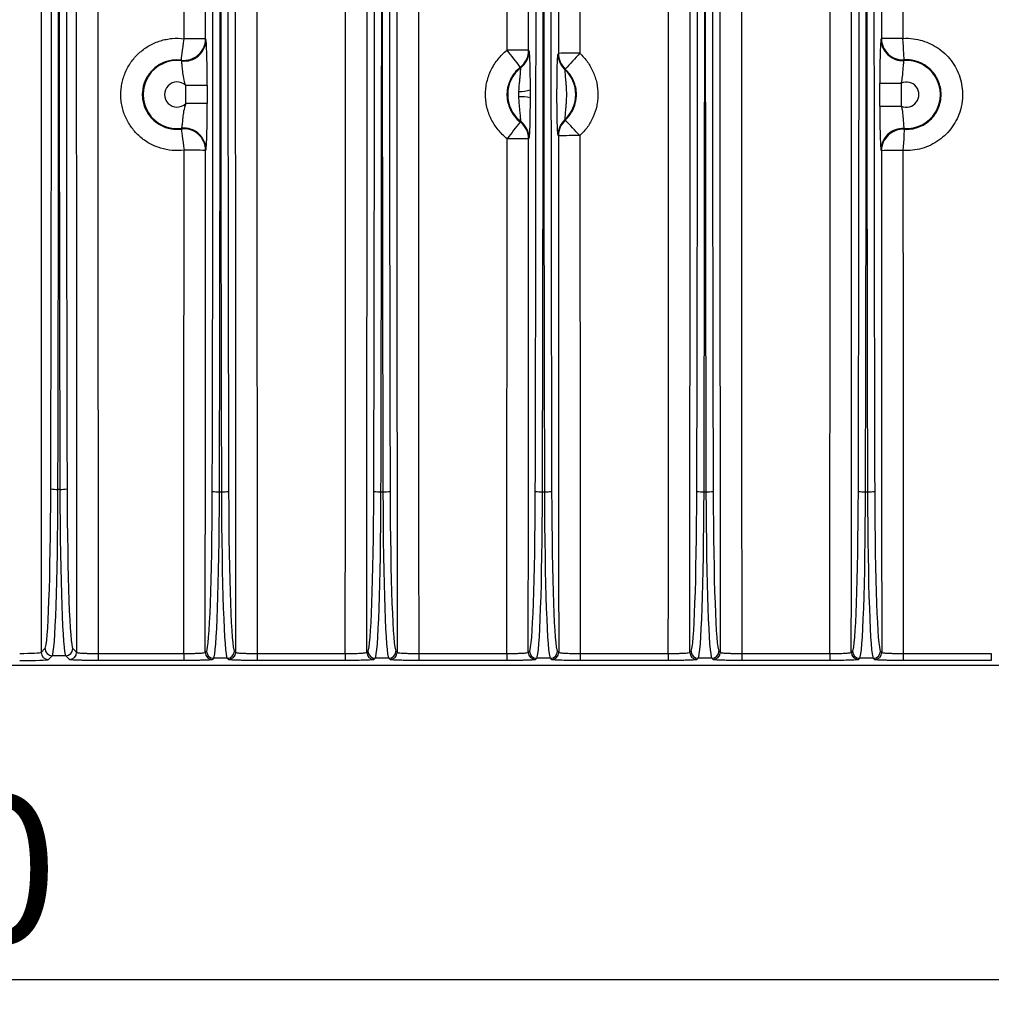
# Model space of a CAD drawing. Extents: x 9887 to 11931, y 2359 to 3939.
# Drawn here: x 10651 to 10786, y 2498 to 2635 of the extents above; entities that cross this region are included whole.
import ezdxf

# ---------------------------------------------------------------- set-up
doc = ezdxf.new("R2010")
doc.units = 0
doc.header["$LTSCALE"] = 10
doc.header["$PDSIZE"] = -1
doc.layers.get('0').update_dxf_attribs({"linetype": 'CONTINUOUS'})
doc.layers.get('Defpoints').update_dxf_attribs({"linetype": 'CONTINUOUS'})
doc.layers.add('AM_0', color=179, linetype='CONTINUOUS')
doc.styles.add('SLDTEXTSTYLE0', font='TXT', dxfattribs={"width": 0.605})
doc.dimstyles.new('SLDDIMSTYLE0', dxfattribs={"dimtxt": 20.546549, "dimasz": 20.546549, "dimexe": 0, "dimexo": 0.0625, "dimgap": 5.136637, "dimtad": 1, "dimrnd": 1e-09, "dimzin": 12, "dimdsep": 46, "dimtxsty": 'SLDTEXTSTYLE0', "dimsah": 1, "dimcen": 0.09, "dimadec": 0, "dimazin": 0, "dimtfac": 1, "dimtdec": 1, "dimtofl": 0, "dimtmove": 0, "dimatfit": 3, "dimfxl": 1, "dimtolj": 1, "dimtzin": 12, "dimarcsym": 0})

# ---------------------------------------------------------------- blocks, each defined once
blk = doc.blocks.new('*D20')
at = {"layer": 'AM_0', "color": 5, "lineweight": -2, "transparency": 16777216}
for p, q in [((10397.6, 2598.02), (10397.6, 2501.59)), ((10867.6, 2595.27), (10867.6, 2501.59)), ((10847.05, 2501.59), (10418.14, 2501.59))]:
    blk.add_line(p, q, dxfattribs=at)
at = {"layer": 'AM_0', "color": 5, "transparency": 16777216}
for points in [[(10418.14, 2505.01), (10418.14, 2498.16), (10397.6, 2501.59)], [(10847.05, 2505.01), (10847.05, 2498.16), (10867.6, 2501.59)]]:
    blk.add_solid(points, dxfattribs=at)
at = {"layer": 'Defpoints', "color": 0, "transparency": 16777216}
for p in [(10397.6, 2598.09), (10867.6, 2595.34), (10397.6, 2501.59)]:
    blk.add_point(p, dxfattribs=at)
at = {"layer": 'AM_0', "color": 2, "transparency": 16777216, "insert": (10632.6, 2517), "char_height": 20.547, "attachment_point": 5}
blk.add_mtext('\\A1;470', dxfattribs=at)

msp = doc.modelspace()

# ---------------------------------------------------------------- linework, layer by layer
at = {"color": 7, "linetype": 'Continuous'}
for p, q in [((10653.63, 2753.5), (10653.63, 2547.17)), ((10676.53, 2632.59), (10676.56, 2632.5)), ((10770.63, 2632.55), (10770.67, 2632.64)), ((10721.53, 2631), (10721.56, 2630.91)), ((10673.17, 2629.53), (10673.15, 2629.63)), ((10725.63, 2630.48), (10725.67, 2630.57)), ((10773.85, 2629.66), (10773.83, 2629.56)), ((10720.41, 2628.56), (10720.37, 2628.64)), ((10726.63, 2628.38), (10726.59, 2628.29)), ((10676.76, 2626.1), (10673.76, 2626.1)), ((10673.76, 2623.57), (10673.76, 2626.1)), ((10676.76, 2626.1), (10676.76, 2623.57)), ((10770.44, 2623.23), (10770.44, 2626.44)), ((10770.44, 2626.44), (10773.44, 2626.44)), ((10773.44, 2626.44), (10773.44, 2623.23)), ((10676.76, 2623.57), (10673.76, 2623.57)), ((10770.44, 2623.23), (10773.44, 2623.23)), ((10726.59, 2621.38), (10726.64, 2621.29)), ((10673.15, 2620.03), (10673.17, 2620.14)), ((10720.37, 2621.02), (10720.41, 2621.11)), ((10773.83, 2620.11), (10773.85, 2620)), ((10721.56, 2618.76), (10721.52, 2618.67)), ((10725.67, 2619.09), (10725.63, 2619.19)), ((10676.56, 2617.17), (10676.52, 2617.07)), ((10770.67, 2617.02), (10770.63, 2617.12)), ((10655.96, 2569.87), (10656.23, 2569.87)), ((10678.46, 2569.51), (10678.73, 2569.51)), ((10700.96, 2569.51), (10701.23, 2569.51)), ((10723.46, 2569.51), (10723.73, 2569.51)), ((10745.96, 2569.51), (10746.23, 2569.51)), ((10768.46, 2569.51), (10768.73, 2569.51)), ((10653.63, 2547.17), (10654.15, 2547.7)), ((10658.04, 2547.7), (10658.57, 2547.17)), ((10676.48, 2547.17), (10676.65, 2547.35)), ((10680.54, 2547.35), (10680.72, 2547.17)), ((10698.98, 2547.17), (10699.15, 2547.35)), ((10703.04, 2547.35), (10703.22, 2547.17)), ((10721.48, 2547.17), (10721.65, 2547.35)), ((10725.54, 2547.35), (10725.72, 2547.17)), ((10743.98, 2547.17), (10744.15, 2547.35)), ((10748.04, 2547.35), (10748.22, 2547.17)), ((10766.48, 2547.17), (10766.65, 2547.35)), ((10770.54, 2547.35), (10770.72, 2547.17)), ((10655.15, 2546.7), (10654.63, 2546.17)), ((10657.04, 2546.7), (10655.15, 2546.7)), ((10657.57, 2546.17), (10657.04, 2546.7)), ((10661.56, 2547.01), (10661.56, 2546.04)), ((10661.56, 2547.01), (10673.48, 2547.01)), ((10673.48, 2546.04), (10661.56, 2546.04)), ((10673.48, 2547.01), (10673.48, 2546.04)), ((10677.65, 2546.35), (10677.48, 2546.17)), ((10679.54, 2546.35), (10677.65, 2546.35)), ((10679.72, 2546.17), (10679.54, 2546.35)), ((10683.71, 2547.01), (10683.71, 2546.04)), ((10683.71, 2547.01), (10695.98, 2547.01)), ((10695.98, 2546.04), (10683.71, 2546.04)), ((10695.98, 2547.01), (10695.98, 2546.04)), ((10700.15, 2546.35), (10699.98, 2546.17)), ((10702.04, 2546.35), (10700.15, 2546.35)), ((10702.22, 2546.17), (10702.04, 2546.35)), ((10706.21, 2547.01), (10706.21, 2546.04)), ((10706.21, 2547.01), (10718.48, 2547.01)), ((10718.48, 2546.04), (10706.21, 2546.04)), ((10718.48, 2547.01), (10718.48, 2546.04)), ((10722.65, 2546.35), (10722.48, 2546.17)), ((10724.54, 2546.35), (10722.65, 2546.35)), ((10724.72, 2546.17), (10724.54, 2546.35)), ((10728.71, 2547.01), (10728.71, 2546.04)), ((10728.71, 2547.01), (10740.98, 2547.01)), ((10740.98, 2546.04), (10728.71, 2546.04)), ((10740.98, 2547.01), (10740.98, 2546.04)), ((10745.15, 2546.35), (10744.98, 2546.17)), ((10747.04, 2546.35), (10745.15, 2546.35)), ((10747.22, 2546.17), (10747.04, 2546.35)), ((10751.21, 2547.01), (10751.21, 2546.04)), ((10751.21, 2547.01), (10763.48, 2547.01)), ((10763.48, 2546.04), (10751.21, 2546.04)), ((10763.48, 2547.01), (10763.48, 2546.04)), ((10767.65, 2546.35), (10767.48, 2546.17)), ((10769.54, 2546.35), (10767.65, 2546.35)), ((10769.72, 2546.17), (10769.54, 2546.35)), ((10773.71, 2547.01), (10773.71, 2546.04)), ((10773.71, 2547.01), (10785.98, 2547.01)), ((10785.98, 2546.04), (10773.71, 2546.04)), ((10785.98, 2547.01), (10785.98, 2546.04)), ((10817.6, 2545.34), (10587.6, 2545.34))]:
    msp.add_line(p, q, dxfattribs=at)
at = {"color": 7, "linetype": 'Continuous', "flags": 128}
for points in [[(10673.15, 2629.63), (10673.17, 2629.73), (10673.19, 2629.93), (10673.23, 2630.22), (10673.27, 2630.59), (10673.33, 2631.03), (10673.39, 2631.53), (10673.46, 2632.06), (10673.53, 2632.61)], [(10773.85, 2629.66), (10773.84, 2629.76), (10773.83, 2629.96), (10773.81, 2630.25), (10773.79, 2630.62), (10773.76, 2631.07), (10773.73, 2631.57), (10773.7, 2632.1), (10773.67, 2632.66)], [(10673.15, 2620.03), (10673.16, 2619.93), (10673.19, 2619.74), (10673.23, 2619.45), (10673.27, 2619.09), (10673.33, 2618.65), (10673.39, 2618.16), (10673.46, 2617.64), (10673.53, 2617.09)], [(10773.85, 2620), (10773.85, 2619.9), (10773.83, 2619.71), (10773.81, 2619.42), (10773.79, 2619.05), (10773.77, 2618.61), (10773.74, 2618.12), (10773.7, 2617.59), (10773.67, 2617.05)]]:
    msp.add_lwpolyline(points, dxfattribs=at)
at = {"color": 7, "linetype": 'Continuous'}
for centre, radius, start, end in [((10673.52, 2632.61), 3.01, 262.9499, 359.6679), ((10673.56, 2632.51), 3.01, 262.5874, 359.6655), ((10674.22, 2464.17), 168.44, 89.2136, 90.2335), ((10773.63, 2632.56), 3, 180.3138, 273.6967), ((10772.98, 2463.83), 168.83, 89.767, 90.7845), ((10773.67, 2632.66), 3, 180.3118, 273.3803), ((10719.22, 2476.52), 154.5, 89.1427, 90.2546), ((10497.03, 2457.12), 281.6, 37.5232, 38.1338), ((10718.53, 2631.01), 3, 307.852, 359.7857), ((10718.57, 2630.92), 3, 308.0411, 359.7867), ((10672.55, 2624.84), 4.74, 82.4139, 277.5861), ((10728.62, 2630.49), 2.99, 180.2129, 227.0884), ((10727.98, 2479.43), 151.16, 89.7398, 90.8763), ((10728.66, 2630.58), 2.99, 180.2138, 227.3539), ((10911.31, 2460.33), 249.69, 137.0115, 137.7), ((10774.15, 2624.84), 4.74, 266.1613, 93.8387), ((10723.35, 2624.84), 4.74, 128.2056, 231.7944), ((10723.35, 2624.84), 4.74, 313.1219, 46.8781), ((10672.55, 2624.84), 1.75, 46.2203, 313.7797), ((10720.38, 2629.72), 4.44, 267.3259, 287.7097), ((10774.15, 2624.84), 1.75, 246.1272, 113.8728), ((10720.38, 2618.17), 6.36, 77.7621, 91.9301), ((10728.62, 2619.18), 2.99, 132.9117, 179.7871), ((10673.52, 2617.05), 3.01, 0.3323, 97.0132), ((10673.56, 2617.16), 3.01, 0.3344, 97.4126), ((10852.34, 2514.88), 169.36, 141.1922, 142.1964), ((10718.53, 2618.65), 3, 0.2143, 52.1632), ((10718.57, 2618.75), 3, 0.2133, 51.959), ((10728.66, 2619.08), 2.99, 132.6275, 179.7869), ((10613.83, 2513.43), 156.07, 42.6235, 43.7138), ((10773.63, 2617.11), 3, 86.3033, 179.6861), ((10773.68, 2617), 3, 86.6519, 179.6875), ((10719.21, 2524.34), 94.35, 88.596, 90.4168), ((10727.98, 2523.48), 95.64, 89.5887, 91.385), ((10674.21, 2527.27), 89.82, 88.5252, 90.4378), ((10772.98, 2527.36), 89.69, 89.5615, 91.477), ((10655.73, 2573.65), 3.79, 258.2524, 273.4396), ((10656.46, 2573.65), 3.79, 266.5604, 281.7476), ((10678.23, 2573.28), 3.77, 258.2005, 273.4551), ((10678.96, 2573.28), 3.77, 266.5441, 281.8003), ((10700.73, 2573.28), 3.77, 258.2005, 273.4551), ((10701.46, 2573.28), 3.77, 266.5449, 281.7995), ((10723.23, 2573.28), 3.77, 258.1997, 273.4559), ((10723.96, 2573.28), 3.77, 266.5449, 281.7995), ((10745.73, 2573.28), 3.77, 258.1997, 273.4559), ((10746.46, 2573.28), 3.77, 266.5453, 281.7992), ((10768.23, 2573.28), 3.77, 258.2005, 273.4551), ((10768.96, 2573.28), 3.77, 266.5441, 281.8003), ((10655.16, 2547.7), 1, 180.0802, 269.9198), ((10657.04, 2547.7), 1, 270.0802, 359.9198), ((10677.65, 2547.35), 1, 180.0802, 269.9198), ((10679.54, 2547.35), 1, 270.0802, 359.9198), ((10700.15, 2547.35), 1, 180.0836, 269.9164), ((10702.04, 2547.35), 1, 270.0836, 359.9164), ((10722.65, 2547.35), 1, 180.0836, 269.9164), ((10724.54, 2547.35), 1, 270.0802, 359.9198), ((10745.15, 2547.35), 1, 180.0802, 269.9198), ((10747.04, 2547.35), 1, 270.0802, 359.9198), ((10767.65, 2547.35), 1, 180.0802, 269.9198), ((10769.54, 2547.35), 1, 270.0809, 359.9191), ((10654.63, 2547.17), 1, 180.0841, 269.9164), ((10657.56, 2547.17), 1, 270.0827, 359.9173), ((10677.48, 2547.17), 1, 180.0802, 269.9198), ((10679.72, 2547.17), 1, 270.0802, 359.9198), ((10699.98, 2547.17), 1, 180.0836, 269.9164), ((10702.22, 2547.17), 1, 270.0836, 359.9164), ((10722.48, 2547.17), 1, 180.0809, 269.9191), ((10724.72, 2547.17), 1, 270.0836, 359.9164), ((10744.98, 2547.17), 1, 180.0802, 269.9198), ((10747.22, 2547.17), 1, 270.0802, 359.9198), ((10767.48, 2547.17), 1, 180.0802, 269.9198), ((10769.72, 2547.17), 1, 270.0809, 359.9191)]:
    msp.add_arc(centre, radius, start, end, dxfattribs=at)
for centre, major_axis, ratio, start_param, end_param in [((10786.98, 2650.34), (0, 3678.75), 0.034921, 1.542749, 1.598843), ((10789.98, 2650.34), (0, 3675.75), 0.034949, 1.542682, 1.598911), ((10809.13, 2650.34), (0, 3678.75), 0.034921, 1.542749, 1.598843), ((10812.13, 2650.34), (0, 3675.75), 0.034949, 1.542682, 1.598911), ((10567.57, 2650.34), (0, 3675.75), 0.034949, 4.684275, 4.740503), ((10570.56, 2650.34), (0, 3678.75), 0.034921, 4.684342, 4.740436), ((10831.63, 2650.34), (0, 3678.75), 0.034921, 1.542749, 1.598843), ((10834.63, 2650.34), (0, 3675.75), 0.034949, 1.542682, 1.598911), ((10612.57, 2650.34), (0, 3675.75), 0.034949, 4.684275, 4.740503), ((10615.56, 2650.34), (0, 3678.75), 0.034921, 4.684342, 4.740436), ((10876.63, 2650.34), (0, 3678.75), 0.034921, 1.542749, 1.598843), ((10879.63, 2650.34), (0, 3675.75), 0.034949, 1.542682, 1.598911), ((10635.07, 2650.34), (0, 3675.75), 0.034949, 4.684275, 4.740503), ((10638.06, 2650.34), (0, 3678.75), 0.034921, 4.684342, 4.740436), ((10638.88, 2650.34), (0, 1107.67), 0.034921, 4.639421, 4.785357), ((10639.88, 2650.34), (0, 1108.67), 0.034889, 4.639421, 4.785357), ((10717.31, 2650.34), (0, 1108.67), 0.034889, 1.497828, 1.643764), ((10718.31, 2650.34), (0, 1107.67), 0.034921, 1.497828, 1.643764), ((10661.38, 2650.34), (0, 1107.67), 0.034921, 4.639421, 4.785357), ((10662.38, 2650.34), (0, 1108.67), 0.034889, 4.639421, 4.785357), ((10739.81, 2650.34), (0, 1108.67), 0.034889, 1.497828, 1.643764), ((10740.81, 2650.34), (0, 1107.67), 0.034921, 1.497828, 1.643764), ((10683.88, 2650.34), (0, 1107.67), 0.034921, 4.639421, 4.785357), ((10684.88, 2650.34), (0, 1108.67), 0.034889, 4.639421, 4.785357), ((10762.31, 2650.34), (0, 1108.67), 0.034889, 1.497828, 1.643764), ((10763.31, 2650.34), (0, 1107.67), 0.034921, 1.497828, 1.643764), ((10706.38, 2650.34), (0, 1107.67), 0.034921, 4.639421, 4.785357), ((10707.38, 2650.34), (0, 1108.67), 0.034889, 4.639421, 4.785357), ((10784.81, 2650.34), (0, 1108.67), 0.034889, 1.497828, 1.643764), ((10785.81, 2650.34), (0, 1107.67), 0.034921, 1.497828, 1.643764), ((10728.88, 2650.34), (0, 1107.67), 0.034921, 4.639421, 4.785357), ((10729.88, 2650.34), (0, 1108.67), 0.034889, 4.639421, 4.785357), ((10807.31, 2650.34), (0, 1108.67), 0.034889, 1.497828, 1.643764), ((10808.31, 2650.34), (0, 1107.67), 0.034921, 1.497828, 1.643764), ((10616.38, 2650.34), (0, 1107.67), 0.034921, 4.639745, 4.785033), ((10617.38, 2650.34), (0, 1108.67), 0.034889, 4.639745, 4.785033), ((10694.81, 2650.34), (0, 1108.67), 0.034889, 1.498152, 1.64344), ((10695.81, 2650.34), (0, 1107.67), 0.034921, 1.498152, 1.64344), ((10854.13, 2650.34), (0, 3678.75), 0.034921, 1.572354, 1.576169), ((10857.13, 2650.34), (0, 3675.75), 0.034949, 1.572354, 1.576169), ((10590.07, 2650.34), (0, 3675.75), 0.034949, 4.707132, 4.710715), ((10593.06, 2650.34), (0, 3678.75), 0.034921, 4.707132, 4.710715), ((10545.07, 2650.34), (0, 3675.75), 0.034949, 4.707567, 4.710281), ((10548.06, 2650.34), (0, 3678.75), 0.034921, 4.707567, 4.710281), ((10899.13, 2650.34), (0, 3678.75), 0.034921, 1.572918, 1.575606), ((10902.13, 2650.34), (0, 3675.75), 0.034949, 1.572918, 1.575606), ((10590.07, 2650.34), (0, 3675.75), 0.034949, 4.684275, 4.70378), ((10593.06, 2650.34), (0, 3678.75), 0.034921, 4.684342, 4.70378), ((10854.13, 2650.34), (0, 3678.75), 0.034921, 1.579289, 1.598843), ((10857.13, 2650.34), (0, 3675.75), 0.034949, 1.579289, 1.598911), ((10545.07, 2650.34), (0, 3675.75), 0.034949, 4.684275, 4.703345), ((10548.06, 2650.34), (0, 3678.75), 0.034921, 4.684342, 4.703345), ((10899.13, 2650.34), (0, 3678.75), 0.034921, 1.579853, 1.598843), ((10902.13, 2650.34), (0, 3675.75), 0.034949, 1.579853, 1.598911), ((10654.13, 2571.68), (0, 24), 0.034921, 3.176499, 4.639745), ((10655.13, 2571.68), (0, 25), 0.033524, 3.176499, 4.639745), ((10657.07, 2571.68), (0, 25), 0.033524, 1.64344, 3.106686), ((10658.07, 2571.68), (0, 24), 0.034921, 1.64344, 3.106686), ((10676.62, 2571.33), (0, 24), 0.034921, 3.176499, 4.639421), ((10677.62, 2571.33), (0, 25), 0.033524, 3.176499, 4.639421), ((10679.57, 2571.33), (0, 25), 0.033524, 1.643764, 3.106686), ((10680.57, 2571.33), (0, 24), 0.034921, 1.643764, 3.106686), ((10699.12, 2571.33), (0, 24), 0.034921, 3.176499, 4.639421), ((10700.12, 2571.33), (0, 25), 0.033524, 3.176499, 4.639421), ((10702.07, 2571.33), (0, 25), 0.033524, 1.643764, 3.106686), ((10703.07, 2571.33), (0, 24), 0.034921, 1.643764, 3.106686), ((10721.62, 2571.33), (0, 24), 0.034921, 3.176499, 4.639421), ((10722.62, 2571.33), (0, 25), 0.033524, 3.176499, 4.639421), ((10724.57, 2571.33), (0, 25), 0.033524, 1.643764, 3.106686), ((10725.57, 2571.33), (0, 24), 0.034921, 1.643764, 3.106686), ((10744.12, 2571.33), (0, 24), 0.034921, 3.176499, 4.639421), ((10745.12, 2571.33), (0, 25), 0.033524, 3.176499, 4.639421), ((10747.07, 2571.33), (0, 25), 0.033524, 1.643764, 3.106686), ((10748.07, 2571.33), (0, 24), 0.034921, 1.643764, 3.106686), ((10766.62, 2571.33), (0, 24), 0.034921, 3.176499, 4.639421), ((10767.62, 2571.33), (0, 25), 0.033524, 3.176499, 4.639421), ((10769.57, 2571.33), (0, 25), 0.033524, 1.643764, 3.106686), ((10770.57, 2571.33), (0, 24), 0.034921, 1.643764, 3.106686), ((10650.63, 2547.17), (3, 0), 0.046561, 4.712389, 6.248279), ((10650.63, 2546.17), (4, 0), 0.034921, 4.712389, 6.248279)]:
    msp.add_ellipse(centre, major_axis=major_axis, ratio=ratio, start_param=start_param, end_param=end_param, dxfattribs=at)
for points, knots in [([(10673.53, 2617.09), (10672.97, 2617.02), (10672.42, 2617.01), (10671.31, 2617.11), (10670.77, 2617.22), (10669.98, 2617.46), (10669.72, 2617.56), (10669.21, 2617.77), (10668.96, 2617.9), (10668.23, 2618.3), (10667.79, 2618.62), (10667.16, 2619.17), (10666.96, 2619.37), (10666.59, 2619.77), (10666.24, 2620.2), (10665.94, 2620.66), (10665.66, 2621.13), (10665.53, 2621.38), (10665.18, 2622.14), (10665.01, 2622.66), (10664.84, 2623.47), (10664.79, 2623.75), (10664.73, 2624.3), (10664.72, 2624.58), (10664.72, 2625.13), (10664.74, 2625.41), (10664.8, 2625.96), (10664.84, 2626.24), (10665.01, 2627.04), (10665.19, 2627.57), (10665.65, 2628.58), (10665.93, 2629.06), (10666.58, 2629.94), (10666.96, 2630.36), (10667.79, 2631.08), (10668.24, 2631.4), (10668.96, 2631.81), (10669.21, 2631.93), (10669.72, 2632.15), (10670.24, 2632.34), (10670.77, 2632.47), (10671.32, 2632.58), (10671.59, 2632.62), (10672.42, 2632.69), (10672.98, 2632.68), (10673.53, 2632.61)], [0, 0, 0, 0, 0.0625, 0.0625, 0.125, 0.125, 0.15625, 0.15625, 0.1875, 0.1875, 0.25, 0.25, 0.28125, 0.28125, 0.3125, 0.34375, 0.34375, 0.375, 0.375, 0.4375, 0.4375, 0.46875, 0.46875, 0.5, 0.5, 0.53125, 0.53125, 0.5625, 0.5625, 0.625, 0.625, 0.6875, 0.6875, 0.75, 0.75, 0.8125, 0.8125, 0.84375, 0.84375, 0.875, 0.90625, 0.90625, 0.9375, 0.9375, 1, 1, 1, 1]), ([(10676.76, 2626.1), (10676.76, 2626.5), (10676.75, 2627.58), (10676.73, 2629.28), (10676.69, 2630.92), (10676.63, 2632.11), (10676.59, 2632.37), (10676.56, 2632.5)], [0, 0, 0, 0, 0.130312, 0.349703, 0.566865, 0.783422, 1, 1, 1, 1]), ([(10770.63, 2632.55), (10770.62, 2632.51), (10770.6, 2632.44), (10770.58, 2632.24), (10770.57, 2632.1), (10770.54, 2631.76), (10770.53, 2631.56), (10770.51, 2631.1), (10770.5, 2630.85), (10770.48, 2630.29), (10770.48, 2629.99), (10770.46, 2629.34), (10770.46, 2629), (10770.45, 2628.3), (10770.44, 2627.93), (10770.44, 2627.19), (10770.44, 2626.82), (10770.44, 2626.44)], [0, 0, 0, 0, 0.125, 0.125, 0.25, 0.25, 0.375, 0.375, 0.5, 0.5, 0.625, 0.625, 0.75, 0.75, 0.875, 0.875, 1, 1, 1, 1]), ([(10773.67, 2632.66), (10773.7, 2632.66), (10774.17, 2632.69), (10775.08, 2632.65), (10776.38, 2632.38), (10777.61, 2631.9), (10778.75, 2631.22), (10779.75, 2630.36), (10780.6, 2629.34), (10781.26, 2628.19), (10781.72, 2626.95), (10781.97, 2625.65), (10781.99, 2624.22), (10781.75, 2622.8), (10781.24, 2621.46), (10780.57, 2620.32), (10779.71, 2619.31), (10778.7, 2618.45), (10777.56, 2617.78), (10776.32, 2617.3), (10775.01, 2617.03), (10774.12, 2617.04), (10773.67, 2617.05)], [0, 0, 0, 0, 0.003822, 0.055518, 0.107213, 0.158902, 0.210589, 0.262266, 0.313943, 0.365612, 0.417281, 0.468949, 0.520616, 0.585081, 0.636756, 0.688431, 0.740119, 0.791808, 0.843505, 0.895202, 0.947601, 1, 1, 1, 1]), ([(10718.53, 2618.69), (10718.29, 2618.88), (10718.07, 2619.07), (10717.64, 2619.49), (10717.25, 2619.92), (10716.9, 2620.4), (10716.59, 2620.9), (10716.44, 2621.16), (10716.05, 2621.96), (10715.85, 2622.52), (10715.65, 2623.38), (10715.6, 2623.68), (10715.54, 2624.27), (10715.5, 2624.85), (10715.54, 2625.44), (10715.6, 2626.03), (10715.65, 2626.33), (10715.86, 2627.19), (10716.05, 2627.74), (10716.44, 2628.54), (10716.59, 2628.8), (10716.91, 2629.3), (10717.25, 2629.78), (10717.65, 2630.22), (10718.07, 2630.63), (10718.29, 2630.83), (10718.53, 2631.01)], [0, 0, 0, 0, 0.0625, 0.0625, 0.125, 0.1875, 0.1875, 0.25, 0.25, 0.375, 0.375, 0.4375, 0.4375, 0.5, 0.5625, 0.5625, 0.625, 0.625, 0.75, 0.75, 0.8125, 0.8125, 0.875, 0.9375, 0.9375, 1, 1, 1, 1]), ([(10721.56, 2630.91), (10721.58, 2630.88), (10721.59, 2630.82), (10721.6, 2630.68), (10721.61, 2630.62), (10721.62, 2630.5), (10721.62, 2630.43), (10721.64, 2630.19), (10721.65, 2630.01), (10721.66, 2629.7), (10721.67, 2629.59), (10721.67, 2629.36), (10721.68, 2629.23), (10721.69, 2628.85), (10721.7, 2628.58), (10721.71, 2628.01), (10721.71, 2627.71), (10721.72, 2626.79), (10721.73, 2626.15), (10721.73, 2625.49)], [0, 0, 0, 0, 0.125, 0.125, 0.1875, 0.1875, 0.25, 0.25, 0.375, 0.375, 0.4375, 0.4375, 0.5, 0.5, 0.625, 0.625, 0.75, 0.75, 1, 1, 1, 1]), ([(10673.15, 2629.63), (10672.72, 2629.65), (10671.74, 2629.7), (10670.26, 2629.2), (10668.95, 2628.2), (10668.03, 2626.82), (10667.68, 2625.41), (10667.72, 2623.98), (10668.15, 2622.6), (10669.14, 2621.27), (10670.51, 2620.35), (10671.92, 2619.95), (10672.81, 2620.01), (10673.15, 2620.03)], [0, 0, 0, 0, 0.079588, 0.17893, 0.278288, 0.377661, 0.477045, 0.539264, 0.638662, 0.73806, 0.837457, 0.936856, 1, 1, 1, 1]), ([(10673.76, 2626.1), (10673.68, 2626.35), (10673.49, 2626.95), (10673.36, 2627.89), (10673.28, 2628.74), (10673.22, 2629.34), (10673.19, 2629.47), (10673.17, 2629.53)], [0, 0, 0, 0, 0.160858, 0.382066, 0.590098, 0.795371, 1, 1, 1, 1]), ([(10725.63, 2619.19), (10725.61, 2619.29), (10725.58, 2619.49), (10725.53, 2620.53), (10725.5, 2621.84), (10725.48, 2623.16), (10725.47, 2624.63), (10725.48, 2626.3), (10725.5, 2627.98), (10725.53, 2629.27), (10725.58, 2630.19), (10725.61, 2630.38), (10725.63, 2630.48)], [0, 0, 0, 0, 0.095837, 0.206436, 0.31657, 0.393234, 0.470007, 0.598575, 0.707591, 0.80633, 0.903105, 1, 1, 1, 1]), ([(10728.67, 2630.59), (10729.06, 2630.22), (10729.42, 2629.81), (10730.04, 2628.93), (10730.31, 2628.47), (10730.63, 2627.73), (10730.72, 2627.48), (10730.88, 2626.97), (10730.95, 2626.71), (10731.12, 2625.92), (10731.17, 2625.39), (10731.17, 2624.59), (10731.16, 2624.31), (10731.1, 2623.78), (10731.06, 2623.52), (10730.9, 2622.73), (10730.74, 2622.22), (10730.3, 2621.23), (10730.04, 2620.77), (10729.42, 2619.9), (10729.07, 2619.49), (10728.67, 2619.12)], [0, 0, 0, 0, 0.125, 0.125, 0.25, 0.25, 0.3125, 0.3125, 0.375, 0.375, 0.5, 0.5, 0.5625, 0.5625, 0.625, 0.625, 0.75, 0.75, 0.875, 0.875, 1, 1, 1, 1]), ([(10773.44, 2626.44), (10773.51, 2626.75), (10773.64, 2627.36), (10773.69, 2628.25), (10773.75, 2628.98), (10773.79, 2629.44), (10773.82, 2629.53), (10773.83, 2629.56)], [0, 0, 0, 0, 0.208611, 0.404356, 0.627539, 0.848099, 1, 1, 1, 1]), ([(10773.85, 2620), (10774.18, 2619.98), (10774.51, 2620), (10775.16, 2620.09), (10775.48, 2620.17), (10776.1, 2620.39), (10776.4, 2620.54), (10776.96, 2620.88), (10777.22, 2621.08), (10777.7, 2621.53), (10777.91, 2621.78), (10778.3, 2622.32), (10778.46, 2622.61), (10778.72, 2623.21), (10778.82, 2623.53), (10778.95, 2624.18), (10778.98, 2624.51), (10778.98, 2625.17), (10778.95, 2625.49), (10778.82, 2626.14), (10778.71, 2626.45), (10778.45, 2627.05), (10778.29, 2627.34), (10777.91, 2627.88), (10777.7, 2628.13), (10777.22, 2628.58), (10776.95, 2628.78), (10776.39, 2629.13), (10776.1, 2629.27), (10775.63, 2629.44), (10775.47, 2629.49), (10775.15, 2629.56), (10774.99, 2629.6), (10774.51, 2629.67), (10774.18, 2629.68), (10773.85, 2629.66)], [0, 0, 0, 0, 0.0625, 0.0625, 0.125, 0.125, 0.1875, 0.1875, 0.25, 0.25, 0.3125, 0.3125, 0.375, 0.375, 0.4375, 0.4375, 0.5, 0.5, 0.5625, 0.5625, 0.625, 0.625, 0.6875, 0.6875, 0.75, 0.75, 0.8125, 0.8125, 0.875, 0.875, 0.90625, 0.90625, 0.9375, 0.9375, 1, 1, 1, 1]), ([(10720.37, 2628.64), (10720.08, 2628.42), (10719.82, 2628.16), (10719.47, 2627.73), (10719.37, 2627.59), (10719.17, 2627.28), (10719.08, 2627.11), (10718.84, 2626.62), (10718.72, 2626.28), (10718.59, 2625.74), (10718.56, 2625.56), (10718.52, 2625.2), (10718.5, 2624.83), (10718.52, 2624.47), (10718.56, 2624.11), (10718.59, 2623.92), (10718.71, 2623.39), (10718.84, 2623.04), (10719.08, 2622.55), (10719.17, 2622.39), (10719.36, 2622.08), (10719.47, 2621.93), (10719.81, 2621.51), (10720.07, 2621.25), (10720.37, 2621.02)], [0, 0, 0, 0, 0.125, 0.125, 0.1875, 0.1875, 0.25, 0.25, 0.375, 0.375, 0.4375, 0.4375, 0.5, 0.5625, 0.5625, 0.625, 0.625, 0.75, 0.75, 0.8125, 0.8125, 0.875, 0.875, 1, 1, 1, 1]), ([(10720.17, 2625.29), (10720.19, 2625.66), (10720.21, 2626.02), (10720.27, 2626.55), (10720.29, 2626.73), (10720.32, 2627.07), (10720.34, 2627.24), (10720.37, 2627.55), (10720.38, 2627.7), (10720.4, 2627.97), (10720.41, 2628.09), (10720.42, 2628.3), (10720.42, 2628.38), (10720.42, 2628.5), (10720.42, 2628.54), (10720.41, 2628.56)], [0, 0, 0, 0, 0.25, 0.25, 0.375, 0.375, 0.5, 0.5, 0.625, 0.625, 0.75, 0.75, 0.875, 0.875, 1, 1, 1, 1]), ([(10726.59, 2628.29), (10726.58, 2628.28), (10726.58, 2628.23), (10726.58, 2628.1), (10726.58, 2628), (10726.59, 2627.78), (10726.6, 2627.64), (10726.63, 2627.35), (10726.64, 2627.19), (10726.67, 2626.86), (10726.69, 2626.69), (10726.72, 2626.33), (10726.73, 2626.15), (10726.77, 2625.59), (10726.79, 2625.21), (10726.79, 2624.46), (10726.77, 2624.08), (10726.73, 2623.53), (10726.72, 2623.35), (10726.69, 2622.99), (10726.67, 2622.82), (10726.64, 2622.48), (10726.63, 2622.33), (10726.6, 2622.03), (10726.59, 2621.9), (10726.58, 2621.67), (10726.58, 2621.58), (10726.58, 2621.44), (10726.58, 2621.39), (10726.59, 2621.38)], [0, 0, 0, 0, 0.0625, 0.0625, 0.125, 0.125, 0.1875, 0.1875, 0.25, 0.25, 0.3125, 0.3125, 0.375, 0.375, 0.5, 0.5, 0.625, 0.625, 0.6875, 0.6875, 0.75, 0.75, 0.8125, 0.8125, 0.875, 0.875, 0.9375, 0.9375, 1, 1, 1, 1]), ([(10726.64, 2621.29), (10726.88, 2621.51), (10727.1, 2621.77), (10727.48, 2622.31), (10727.65, 2622.59), (10727.91, 2623.21), (10728.01, 2623.52), (10728.11, 2624.01), (10728.14, 2624.17), (10728.17, 2624.5), (10728.18, 2624.67), (10728.18, 2625.16), (10728.15, 2625.49), (10728.01, 2626.14), (10727.91, 2626.46), (10727.65, 2627.07), (10727.48, 2627.36), (10727.1, 2627.9), (10726.88, 2628.15), (10726.63, 2628.38)], [0, 0, 0, 0, 0.125, 0.125, 0.25, 0.25, 0.375, 0.375, 0.4375, 0.4375, 0.5, 0.5, 0.625, 0.625, 0.75, 0.75, 0.875, 0.875, 1, 1, 1, 1]), ([(10721.73, 2625.49), (10721.73, 2625.27), (10721.73, 2624.9), (10721.73, 2624.53), (10721.73, 2624.38)], [0, 0, 0, 0, 0.592583, 1, 1, 1, 1]), ([(10720.17, 2624.52), (10720.17, 2624.63), (10720.16, 2624.88), (10720.17, 2625.14), (10720.17, 2625.29)], [0, 0, 0, 0, 0.407799, 1, 1, 1, 1]), ([(10720.41, 2621.11), (10720.42, 2621.17), (10720.43, 2621.27), (10720.4, 2621.82), (10720.32, 2622.63), (10720.21, 2623.57), (10720.18, 2624.23), (10720.17, 2624.52)], [0, 0, 0, 0, 0.178941, 0.363052, 0.563431, 0.806692, 1, 1, 1, 1]), ([(10721.73, 2624.38), (10721.73, 2623.95), (10721.72, 2622.91), (10721.7, 2621.39), (10721.67, 2620.03), (10721.62, 2619.06), (10721.58, 2618.86), (10721.56, 2618.76)], [0, 0, 0, 0, 0.163633, 0.388991, 0.595303, 0.797552, 1, 1, 1, 1]), ([(10673.76, 2623.57), (10673.65, 2623.22), (10673.45, 2622.57), (10673.34, 2621.59), (10673.27, 2620.81), (10673.21, 2620.29), (10673.18, 2620.18), (10673.17, 2620.14)], [0, 0, 0, 0, 0.224048, 0.412875, 0.62896, 0.836376, 1, 1, 1, 1]), ([(10676.56, 2617.17), (10676.58, 2617.27), (10676.62, 2617.47), (10676.68, 2618.5), (10676.73, 2620.03), (10676.75, 2621.8), (10676.75, 2622.98), (10676.76, 2623.57)], [0, 0, 0, 0, 0.173197, 0.392201, 0.61839, 0.809593, 1, 1, 1, 1]), ([(10770.44, 2623.23), (10770.44, 2622.86), (10770.44, 2622.48), (10770.44, 2621.73), (10770.45, 2621.37), (10770.46, 2620.67), (10770.46, 2620.33), (10770.48, 2619.68), (10770.48, 2619.38), (10770.5, 2618.82), (10770.51, 2618.56), (10770.53, 2618.11), (10770.54, 2617.91), (10770.56, 2617.65), (10770.57, 2617.58), (10770.58, 2617.44), (10770.59, 2617.38), (10770.6, 2617.23), (10770.62, 2617.16), (10770.63, 2617.12)], [0, 0, 0, 0, 0.125, 0.125, 0.25, 0.25, 0.375, 0.375, 0.5, 0.5, 0.625, 0.625, 0.75, 0.75, 0.8125, 0.8125, 0.875, 0.875, 1, 1, 1, 1]), ([(10773.44, 2623.23), (10773.48, 2623.07), (10773.61, 2622.56), (10773.67, 2621.72), (10773.73, 2620.9), (10773.78, 2620.3), (10773.81, 2620.17), (10773.83, 2620.11)], [0, 0, 0, 0, 0.112678, 0.33924, 0.560311, 0.780287, 1, 1, 1, 1]), ([(10661.56, 2546.04), (10661.05, 2546.04), (10660.53, 2546.04), (10659.83, 2546.05), (10659.6, 2546.05), (10659.17, 2546.06), (10658.97, 2546.07), (10658.6, 2546.08), (10658.43, 2546.09), (10658.14, 2546.1), (10658.01, 2546.11), (10657.81, 2546.13), (10657.72, 2546.14), (10657.61, 2546.15), (10657.58, 2546.16), (10657.57, 2546.17)], [0, 0, 0, 0, 0.25, 0.25, 0.375, 0.375, 0.5, 0.5, 0.625, 0.625, 0.75, 0.75, 0.875, 0.875, 1, 1, 1, 1]), ([(10658.57, 2547.17), (10658.57, 2547.16), (10658.6, 2547.15), (10658.68, 2547.13), (10658.74, 2547.12), (10658.9, 2547.1), (10658.99, 2547.09), (10659.21, 2547.07), (10659.34, 2547.06), (10659.62, 2547.05), (10659.76, 2547.04), (10660.09, 2547.03), (10660.26, 2547.02), (10660.79, 2547.01), (10661.18, 2547.01), (10661.56, 2547.01)], [0, 0, 0, 0, 0.125, 0.125, 0.25, 0.25, 0.375, 0.375, 0.5, 0.5, 0.625, 0.625, 0.75, 0.75, 1, 1, 1, 1]), ([(10673.48, 2547.01), (10673.67, 2547.01), (10673.86, 2547.01), (10674.24, 2547.01), (10674.43, 2547.02), (10674.78, 2547.02), (10674.95, 2547.03), (10675.27, 2547.04), (10675.43, 2547.05), (10675.7, 2547.06), (10675.83, 2547.07), (10676.05, 2547.09), (10676.14, 2547.1), (10676.38, 2547.13), (10676.46, 2547.15), (10676.48, 2547.17)], [0, 0, 0, 0, 0.125, 0.125, 0.25, 0.25, 0.375, 0.375, 0.5, 0.5, 0.625, 0.625, 0.75, 0.75, 1, 1, 1, 1]), ([(10677.48, 2546.17), (10677.46, 2546.15), (10677.34, 2546.14), (10677.03, 2546.11), (10676.9, 2546.1), (10676.61, 2546.09), (10676.44, 2546.08), (10676.08, 2546.07), (10675.87, 2546.06), (10675.44, 2546.05), (10675.22, 2546.05), (10674.74, 2546.04), (10674.49, 2546.04), (10673.99, 2546.04), (10673.74, 2546.04), (10673.48, 2546.04)], [0, 0, 0, 0, 0.25, 0.25, 0.375, 0.375, 0.5, 0.5, 0.625, 0.625, 0.75, 0.75, 0.875, 0.875, 1, 1, 1, 1]), ([(10683.71, 2546.04), (10683.2, 2546.04), (10682.68, 2546.04), (10681.98, 2546.05), (10681.75, 2546.05), (10681.32, 2546.06), (10681.12, 2546.07), (10680.75, 2546.08), (10680.58, 2546.09), (10680.29, 2546.1), (10680.16, 2546.11), (10679.96, 2546.13), (10679.87, 2546.14), (10679.76, 2546.15), (10679.73, 2546.16), (10679.72, 2546.17)], [0, 0, 0, 0, 0.25, 0.25, 0.375, 0.375, 0.5, 0.5, 0.625, 0.625, 0.75, 0.75, 0.875, 0.875, 1, 1, 1, 1]), ([(10680.72, 2547.17), (10680.72, 2547.16), (10680.75, 2547.15), (10680.83, 2547.13), (10680.9, 2547.12), (10681.05, 2547.1), (10681.15, 2547.09), (10681.36, 2547.07), (10681.49, 2547.06), (10681.77, 2547.05), (10681.92, 2547.04), (10682.24, 2547.03), (10682.41, 2547.02), (10682.94, 2547.01), (10683.33, 2547.01), (10683.71, 2547.01)], [0, 0, 0, 0, 0.125, 0.125, 0.25, 0.25, 0.375, 0.375, 0.5, 0.5, 0.625, 0.625, 0.75, 0.75, 1, 1, 1, 1]), ([(10695.98, 2547.01), (10696.32, 2547.01), (10696.99, 2547.01), (10697.89, 2547.04), (10698.57, 2547.09), (10698.91, 2547.13), (10698.96, 2547.16), (10698.98, 2547.17)], [0, 0, 0, 0, 0.218875, 0.437818, 0.657075, 0.876843, 1, 1, 1, 1]), ([(10699.98, 2546.17), (10699.95, 2546.16), (10699.89, 2546.14), (10699.43, 2546.1), (10698.52, 2546.07), (10697.33, 2546.04), (10696.43, 2546.04), (10695.98, 2546.04)], [0, 0, 0, 0, 0.123064, 0.34271, 0.561939, 0.780966, 1, 1, 1, 1]), ([(10706.21, 2546.04), (10705.7, 2546.04), (10705.18, 2546.04), (10704.48, 2546.05), (10704.25, 2546.05), (10703.82, 2546.06), (10703.62, 2546.07), (10703.25, 2546.08), (10703.08, 2546.09), (10702.79, 2546.1), (10702.66, 2546.11), (10702.46, 2546.13), (10702.37, 2546.14), (10702.26, 2546.15), (10702.23, 2546.16), (10702.22, 2546.17)], [0, 0, 0, 0, 0.25, 0.25, 0.375, 0.375, 0.5, 0.5, 0.625, 0.625, 0.75, 0.75, 0.875, 0.875, 1, 1, 1, 1]), ([(10703.22, 2547.17), (10703.22, 2547.16), (10703.25, 2547.15), (10703.33, 2547.13), (10703.4, 2547.12), (10703.55, 2547.1), (10703.65, 2547.09), (10703.86, 2547.07), (10703.99, 2547.06), (10704.27, 2547.05), (10704.42, 2547.04), (10704.74, 2547.03), (10704.91, 2547.02), (10705.44, 2547.01), (10705.83, 2547.01), (10706.21, 2547.01)], [0, 0, 0, 0, 0.125, 0.125, 0.25, 0.25, 0.375, 0.375, 0.5, 0.5, 0.625, 0.625, 0.75, 0.75, 1, 1, 1, 1]), ([(10718.48, 2547.01), (10718.67, 2547.01), (10718.86, 2547.01), (10719.24, 2547.01), (10719.43, 2547.02), (10719.78, 2547.02), (10719.95, 2547.03), (10720.27, 2547.04), (10720.43, 2547.05), (10720.7, 2547.06), (10720.83, 2547.07), (10721.05, 2547.09), (10721.14, 2547.1), (10721.38, 2547.13), (10721.46, 2547.15), (10721.48, 2547.17)], [0, 0, 0, 0, 0.125, 0.125, 0.25, 0.25, 0.375, 0.375, 0.5, 0.5, 0.625, 0.625, 0.75, 0.75, 1, 1, 1, 1]), ([(10722.48, 2546.17), (10722.46, 2546.15), (10722.34, 2546.14), (10722.03, 2546.11), (10721.9, 2546.1), (10721.61, 2546.09), (10721.44, 2546.08), (10721.08, 2546.07), (10720.87, 2546.06), (10720.44, 2546.05), (10720.22, 2546.05), (10719.74, 2546.04), (10719.49, 2546.04), (10718.99, 2546.04), (10718.74, 2546.04), (10718.48, 2546.04)], [0, 0, 0, 0, 0.25, 0.25, 0.375, 0.375, 0.5, 0.5, 0.625, 0.625, 0.75, 0.75, 0.875, 0.875, 1, 1, 1, 1]), ([(10728.71, 2546.04), (10728.47, 2546.04), (10727.77, 2546.04), (10726.68, 2546.05), (10725.63, 2546.08), (10724.9, 2546.12), (10724.78, 2546.16), (10724.72, 2546.17)], [0, 0, 0, 0, 0.12041, 0.339892, 0.559791, 0.7799, 1, 1, 1, 1]), ([(10725.72, 2547.17), (10725.76, 2547.15), (10725.85, 2547.11), (10726.4, 2547.07), (10727.19, 2547.03), (10728.01, 2547.01), (10728.53, 2547.01), (10728.71, 2547.01)], [0, 0, 0, 0, 0.220256, 0.440448, 0.660327, 0.879679, 1, 1, 1, 1]), ([(10740.98, 2547.01), (10741.17, 2547.01), (10741.36, 2547.01), (10741.74, 2547.01), (10741.93, 2547.02), (10742.28, 2547.02), (10742.45, 2547.03), (10742.77, 2547.04), (10742.93, 2547.05), (10743.2, 2547.06), (10743.33, 2547.07), (10743.55, 2547.09), (10743.64, 2547.1), (10743.88, 2547.13), (10743.96, 2547.15), (10743.98, 2547.17)], [0, 0, 0, 0, 0.125, 0.125, 0.25, 0.25, 0.375, 0.375, 0.5, 0.5, 0.625, 0.625, 0.75, 0.75, 1, 1, 1, 1]), ([(10744.98, 2546.17), (10744.96, 2546.15), (10744.84, 2546.14), (10744.53, 2546.11), (10744.4, 2546.1), (10744.11, 2546.09), (10743.94, 2546.08), (10743.58, 2546.07), (10743.37, 2546.06), (10742.94, 2546.05), (10742.72, 2546.05), (10742.24, 2546.04), (10741.99, 2546.04), (10741.49, 2546.04), (10741.24, 2546.04), (10740.98, 2546.04)], [0, 0, 0, 0, 0.25, 0.25, 0.375, 0.375, 0.5, 0.5, 0.625, 0.625, 0.75, 0.75, 0.875, 0.875, 1, 1, 1, 1]), ([(10751.21, 2546.04), (10750.7, 2546.04), (10750.18, 2546.04), (10749.48, 2546.05), (10749.25, 2546.05), (10748.82, 2546.06), (10748.62, 2546.07), (10748.25, 2546.08), (10748.08, 2546.09), (10747.79, 2546.1), (10747.66, 2546.11), (10747.46, 2546.13), (10747.37, 2546.14), (10747.26, 2546.15), (10747.23, 2546.16), (10747.22, 2546.17)], [0, 0, 0, 0, 0.25, 0.25, 0.375, 0.375, 0.5, 0.5, 0.625, 0.625, 0.75, 0.75, 0.875, 0.875, 1, 1, 1, 1]), ([(10748.22, 2547.17), (10748.22, 2547.16), (10748.25, 2547.15), (10748.33, 2547.13), (10748.4, 2547.12), (10748.55, 2547.1), (10748.65, 2547.09), (10748.86, 2547.07), (10748.99, 2547.06), (10749.27, 2547.05), (10749.42, 2547.04), (10749.74, 2547.03), (10749.91, 2547.02), (10750.44, 2547.01), (10750.83, 2547.01), (10751.21, 2547.01)], [0, 0, 0, 0, 0.125, 0.125, 0.25, 0.25, 0.375, 0.375, 0.5, 0.5, 0.625, 0.625, 0.75, 0.75, 1, 1, 1, 1]), ([(10763.48, 2547.01), (10763.82, 2547.01), (10764.49, 2547.01), (10765.39, 2547.04), (10766.07, 2547.09), (10766.41, 2547.13), (10766.46, 2547.16), (10766.48, 2547.17)], [0, 0, 0, 0, 0.218881, 0.437817, 0.657074, 0.876844, 1, 1, 1, 1]), ([(10767.48, 2546.17), (10767.45, 2546.16), (10767.39, 2546.14), (10766.93, 2546.1), (10766.02, 2546.07), (10764.83, 2546.04), (10763.93, 2546.04), (10763.48, 2546.04)], [0, 0, 0, 0, 0.123064, 0.342711, 0.561939, 0.780966, 1, 1, 1, 1]), ([(10773.71, 2546.04), (10773.2, 2546.04), (10772.68, 2546.04), (10771.98, 2546.05), (10771.75, 2546.05), (10771.32, 2546.06), (10771.12, 2546.07), (10770.75, 2546.08), (10770.58, 2546.09), (10770.29, 2546.1), (10770.16, 2546.11), (10769.96, 2546.13), (10769.87, 2546.14), (10769.76, 2546.15), (10769.73, 2546.16), (10769.72, 2546.17)], [0, 0, 0, 0, 0.25, 0.25, 0.375, 0.375, 0.5, 0.5, 0.625, 0.625, 0.75, 0.75, 0.875, 0.875, 1, 1, 1, 1]), ([(10770.72, 2547.17), (10770.72, 2547.16), (10770.75, 2547.15), (10770.83, 2547.13), (10770.9, 2547.12), (10771.05, 2547.1), (10771.15, 2547.09), (10771.36, 2547.07), (10771.49, 2547.06), (10771.77, 2547.05), (10771.92, 2547.04), (10772.24, 2547.03), (10772.41, 2547.02), (10772.94, 2547.01), (10773.33, 2547.01), (10773.71, 2547.01)], [0, 0, 0, 0, 0.125, 0.125, 0.25, 0.25, 0.375, 0.375, 0.5, 0.5, 0.625, 0.625, 0.75, 0.75, 1, 1, 1, 1])]:
    msp.add_open_spline(points, degree=3, knots=knots, dxfattribs=at)

# ---------------------------------------------------------------- dimensions: what is measured, and where the dimension line sits
at = {"layer": 'AM_0'}
dim = msp.add_linear_dim(base=(10397.6, 2501.59), p1=(10867.6, 2595.34), p2=(10397.6, 2598.09), dimstyle='SLDDIMSTYLE0', override={"dimdec": 0, "dimtxsty": 'Standard', "dimclrd": 5, "dimclre": 5, "dimclrt": 2}, dxfattribs=at)
dim.commit()
dim.dimension.update_dxf_attribs({"geometry": '*D20', "text_midpoint": (10632.6, 2501.59), "dimtype": 160})

doc.saveas('drawing.dxf')
